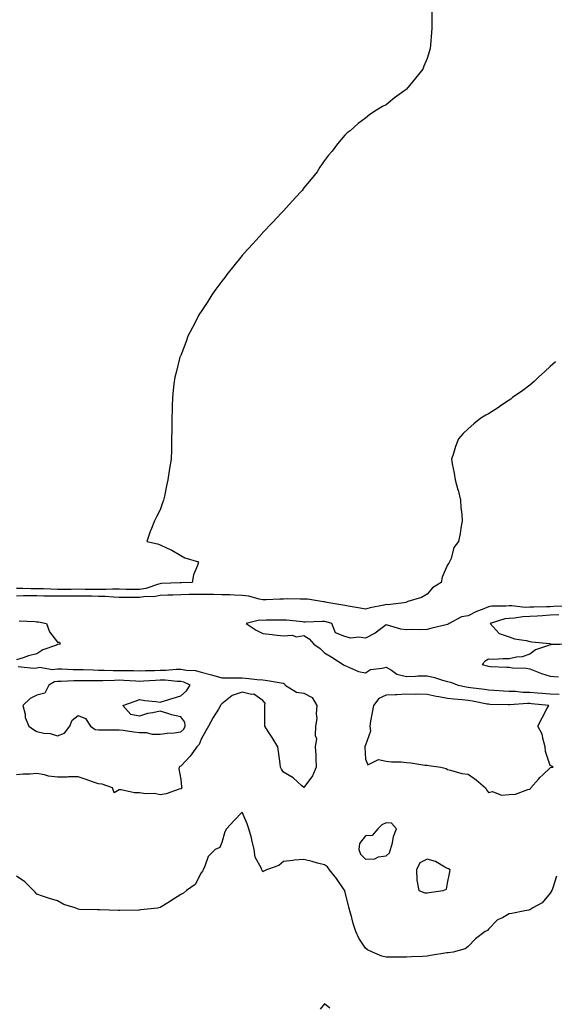
# Model space of a CAD drawing. Units: inches. Extents: x 884003 to 886643, y 7274138 to 7276778.
# Drawn here: x 886040 to 886300, y 7275056 to 7275536 of the extents above; entities that cross this region are included whole.
import ezdxf

# ---------------------------------------------------------------- set-up
doc = ezdxf.new("R2010")
doc.units = ezdxf.units.IN
doc.header["$MEASUREMENT"] = 0
doc.layers.add('Contour_88407274', color=7, linetype='Continuous', true_color=0x9ef734)

msp = doc.modelspace()

# ---------------------------------------------------------------- linework, layer by layer
at = {"layer": 'Contour_88407274'}
for points in [[(886240.4, 7275539.57, 3337), (886240.42, 7275534.29, 3337), (886240.37, 7275531.92, 3337), (886240.2, 7275529.77, 3337), (886239.74, 7275523.61, 3337), (886239.59, 7275521.92, 3337), (886239.24, 7275520.73, 3337), (886238.05, 7275517.09, 3337), (886236.55, 7275513.41, 3337), (886235.91, 7275511.92, 3337), (886232.4, 7275507.57, 3337), (886228.05, 7275502.09, 3337), (886227.95, 7275502.02, 3337), (886227.85, 7275501.92, 3337), (886222.11, 7275497.86, 3337), (886218.05, 7275494.52, 3337), (886216.28, 7275493.69, 3337), (886213.49, 7275491.92, 3337), (886210.23, 7275489.73, 3337), (886208.05, 7275487.95, 3337), (886204.49, 7275485.48, 3337), (886200.53, 7275481.92, 3337), (886199.16, 7275480.82, 3337), (886198.05, 7275479.75, 3337), (886194.41, 7275475.55, 3337), (886191.76, 7275471.92, 3337), (886190.03, 7275469.95, 3337), (886188.05, 7275467.43, 3337), (886185.88, 7275464.09, 3337), (886184.54, 7275461.92, 3337), (886181.59, 7275458.38, 3337), (886178.05, 7275454.07, 3337), (886177.15, 7275452.82, 3337), (886176.48, 7275451.92, 3337), (886172.38, 7275447.59, 3337), (886168.05, 7275442.94, 3337), (886167.58, 7275442.39, 3337), (886167.19, 7275441.92, 3337), (886162.73, 7275437.24, 3337), (886158.05, 7275432.32, 3337), (886157.86, 7275432.11, 3337), (886157.7, 7275431.92, 3337), (886154.61, 7275428.48, 3337), (886153.13, 7275426.83, 3337), (886148.71, 7275421.92, 3337), (886148.4, 7275421.57, 3337), (886148.05, 7275421.16, 3337), (886143.9, 7275416.07, 3337), (886140.54, 7275411.92, 3337), (886139.47, 7275410.5, 3337), (886138.05, 7275408.63, 3337), (886135.24, 7275404.73, 3337), (886133.18, 7275401.92, 3337), (886131.2, 7275398.78, 3337), (886128.05, 7275393.88, 3337), (886127.28, 7275392.69, 3337), (886126.74, 7275391.92, 3337), (886125.37, 7275389.23, 3337), (886123.83, 7275386.14, 3337), (886121.59, 7275381.92, 3337), (886120.66, 7275379.3, 3337), (886118.05, 7275372.51, 3337), (886117.87, 7275372.1, 3337), (886117.79, 7275371.92, 3337), (886117.69, 7275371.56, 3337), (886115.76, 7275364.21, 3337), (886115.11, 7275361.92, 3337), (886114.7, 7275358.57, 3337), (886114.41, 7275355.56, 3337), (886113.99, 7275351.92, 3337), (886113.89, 7275347.76, 3337), (886113.9, 7275346.07, 3337), (886113.79, 7275341.92, 3337), (886113.71, 7275337.58, 3337), (886113.72, 7275336.25, 3337), (886113.62, 7275331.92, 3337), (886113.52, 7275327.39, 3337), (886113.5, 7275326.47, 3337), (886113.37, 7275321.92, 3337), (886112.62, 7275317.35, 3337), (886112.44, 7275316.31, 3337), (886111.7, 7275311.92, 3337), (886111.08, 7275308.89, 3337), (886110.1, 7275303.96, 3337), (886109.67, 7275301.92, 3337), (886109.24, 7275300.73, 3337), (886108.05, 7275297.24, 3337), (886106.19, 7275293.79, 3337), (886105.24, 7275291.92, 3337), (886103.49, 7275287.37, 3337), (886103.24, 7275286.73, 3337), (886101.49, 7275281.92, 3337), (886106.77, 7275280.64, 3337), (886108.05, 7275280.18, 3337), (886111.44, 7275278.53, 3337), (886113.68, 7275277.55, 3337), (886118.05, 7275274.97, 3337), (886120.1, 7275273.97, 3337), (886126.76, 7275271.92, 3337), (886126.28, 7275270.14, 3337), (886124.34, 7275265.63, 3337), (886123.66, 7275261.92, 3337), (886118.26, 7275261.71, 3337), (886118.05, 7275261.71, 3337), (886117.84, 7275261.71, 3337), (886108.64, 7275261.33, 3337), (886108.05, 7275261.31, 3337), (886107.28, 7275261.15, 3337), (886101.06, 7275258.91, 3337), (886098.05, 7275258.48, 3337), (886094.64, 7275258.51, 3337), (886091.43, 7275258.54, 3337), (886088.05, 7275258.56, 3337), (886084.76, 7275258.63, 3337), (886081.54, 7275258.43, 3337), (886078.05, 7275258.49, 3337), (886074.66, 7275258.53, 3337), (886071.45, 7275258.52, 3337), (886068.05, 7275258.56, 3337), (886064.65, 7275258.52, 3337), (886061.44, 7275258.53, 3337), (886058.05, 7275258.5, 3337), (886054.73, 7275258.6, 3337), (886051.19, 7275258.78, 3337), (886048.05, 7275258.87, 3337), (886044.99, 7275258.86, 3337), (886041.07, 7275258.9, 3337), (886038.05, 7275258.88, 3337)], [(886300.65, 7275369.32, 3336), (886298.05, 7275367.12, 3336), (886295.36, 7275364.61, 3336), (886292.36, 7275361.92, 3336), (886290.16, 7275359.8, 3336), (886288.05, 7275357.94, 3336), (886284.62, 7275355.35, 3336), (886279.72, 7275351.92, 3336), (886278.8, 7275351.18, 3336), (886278.05, 7275350.65, 3336), (886274.35, 7275348.22, 3336), (886272.78, 7275347.18, 3336), (886268.05, 7275344.07, 3336), (886266.63, 7275343.34, 3336), (886264.27, 7275341.92, 3336), (886260.78, 7275339.19, 3336), (886258.05, 7275336.64, 3336), (886255.56, 7275334.41, 3336), (886253.36, 7275331.92, 3336), (886251.84, 7275328.13, 3336), (886250.91, 7275324.78, 3336), (886249.94, 7275321.92, 3336), (886250.27, 7275319.69, 3336), (886251.28, 7275315.14, 3336), (886251.69, 7275311.92, 3336), (886253.1, 7275306.97, 3336), (886253.13, 7275306.84, 3336), (886254.36, 7275301.92, 3336), (886254.53, 7275298.39, 3336), (886254.96, 7275295.01, 3336), (886255.14, 7275291.92, 3336), (886254.49, 7275288.37, 3336), (886254.2, 7275285.77, 3336), (886253.34, 7275281.92, 3336), (886251.04, 7275278.93, 3336), (886249.72, 7275273.59, 3336), (886249.02, 7275271.92, 3336), (886248.69, 7275271.29, 3336), (886248.05, 7275270.53, 3336), (886245.43, 7275264.55, 3336), (886244.93, 7275261.92, 3336), (886240.72, 7275259.25, 3336), (886238.05, 7275256.18, 3336), (886235.35, 7275254.63, 3336), (886228.68, 7275252.55, 3336), (886228.05, 7275252.29, 3336), (886227.76, 7275252.21, 3336), (886226.75, 7275251.92, 3336), (886218.89, 7275251.08, 3336), (886218.05, 7275251.09, 3336), (886216.95, 7275250.82, 3336), (886210.41, 7275249.57, 3336), (886208.05, 7275248.88, 3336), (886205.49, 7275249.36, 3336), (886199.61, 7275250.37, 3336), (886198.05, 7275250.65, 3336), (886197.02, 7275250.88, 3336), (886190.13, 7275251.92, 3336), (886188.5, 7275252.37, 3336), (886188.05, 7275252.42, 3336), (886187.53, 7275252.45, 3336), (886179.89, 7275253.77, 3336), (886178.05, 7275253.84, 3336), (886176.22, 7275253.75, 3336), (886170.03, 7275253.9, 3336), (886168.05, 7275253.8, 3336), (886166.27, 7275253.71, 3336), (886159.63, 7275253.5, 3336), (886158.05, 7275253.41, 3336), (886156.27, 7275253.71, 3336), (886151.31, 7275255.17, 3336), (886148.05, 7275255.56, 3336), (886144.3, 7275255.67, 3336), (886141.99, 7275255.86, 3336), (886138.05, 7275255.95, 3336), (886134, 7275255.97, 3336), (886132.19, 7275256.06, 3336), (886128.05, 7275256.08, 3336), (886123.97, 7275256, 3336), (886122.13, 7275256, 3336), (886118.05, 7275255.92, 3336), (886114.18, 7275255.79, 3336), (886111.85, 7275255.72, 3336), (886108.05, 7275255.58, 3336), (886105.02, 7275254.95, 3336), (886101.14, 7275255.02, 3336), (886098.05, 7275254.57, 3336), (886095.38, 7275254.59, 3336), (886090.75, 7275254.62, 3336), (886088.05, 7275254.63, 3336), (886085.28, 7275254.69, 3336), (886081.22, 7275255.08, 3336), (886078.05, 7275255.14, 3336), (886074.79, 7275255.18, 3336), (886071.39, 7275255.26, 3336), (886068.05, 7275255.3, 3336), (886064.71, 7275255.26, 3336), (886061.32, 7275255.18, 3336), (886058.05, 7275255.15, 3336), (886054.72, 7275255.25, 3336), (886051.42, 7275255.29, 3336), (886048.05, 7275255.4, 3336), (886044.6, 7275255.38, 3336), (886041.44, 7275255.31, 3336), (886038.05, 7275255.29, 3336)], [(886306.48, 7275250.35, 3335), (886299.79, 7275250.17, 3335), (886298.05, 7275250.11, 3335), (886296.16, 7275250.03, 3335), (886290.03, 7275249.94, 3335), (886288.05, 7275249.84, 3335), (886285.91, 7275249.78, 3335), (886279.41, 7275250.56, 3335), (886278.05, 7275250.51, 3335), (886276.43, 7275250.31, 3335), (886269.6, 7275250.37, 3335), (886268.05, 7275250.09, 3335), (886264.92, 7275248.79, 3335), (886262.15, 7275247.82, 3335), (886258.05, 7275245.64, 3335), (886254.87, 7275245.1, 3335), (886248.88, 7275241.92, 3335), (886248.39, 7275241.58, 3335), (886248.05, 7275241.45, 3335), (886247.4, 7275241.27, 3335), (886240.31, 7275239.66, 3335), (886238.05, 7275238.94, 3335), (886234.93, 7275238.8, 3335), (886231.05, 7275238.92, 3335), (886228.05, 7275238.77, 3335), (886225.24, 7275239.11, 3335), (886218.84, 7275241.13, 3335), (886218.05, 7275241.27, 3335), (886215.48, 7275239.35, 3335), (886212.76, 7275237.2, 3335), (886208.05, 7275234.76, 3335), (886204.76, 7275235.21, 3335), (886200.94, 7275234.81, 3335), (886198.05, 7275235.52, 3335), (886193.51, 7275237.38, 3335), (886191.68, 7275241.92, 3335), (886188.85, 7275242.72, 3335), (886188.05, 7275242.89, 3335), (886187.05, 7275242.93, 3335), (886178.7, 7275242.57, 3335), (886178.05, 7275242.6, 3335), (886177.32, 7275242.65, 3335), (886169.64, 7275243.51, 3335), (886168.05, 7275243.62, 3335), (886166.39, 7275243.58, 3335), (886159.61, 7275243.48, 3335), (886158.05, 7275243.44, 3335), (886156.39, 7275243.58, 3335), (886149.87, 7275241.92, 3335), (886154.87, 7275238.75, 3335), (886158.05, 7275237.01, 3335), (886162.68, 7275236.55, 3335), (886163.56, 7275236.41, 3335), (886168.05, 7275235.91, 3335), (886172.36, 7275236.23, 3335), (886174.48, 7275235.48, 3335), (886178.05, 7275236.14, 3335), (886180.63, 7275234.5, 3335), (886182.84, 7275231.92, 3335), (886185.93, 7275229.8, 3335), (886188.05, 7275227.62, 3335), (886191.73, 7275225.6, 3335), (886197.22, 7275221.92, 3335), (886197.73, 7275221.6, 3335), (886198.05, 7275221.39, 3335), (886198.8, 7275221.17, 3335), (886204.61, 7275218.48, 3335), (886208.05, 7275217.83, 3335), (886210.53, 7275219.45, 3335), (886216.26, 7275220.13, 3335), (886218.05, 7275220.73, 3335), (886220.73, 7275219.23, 3335), (886223.4, 7275217.27, 3335), (886228.05, 7275216.18, 3335), (886232.37, 7275216.24, 3335), (886233.55, 7275216.42, 3335), (886238.05, 7275216.46, 3335), (886241.74, 7275215.61, 3335), (886245.58, 7275214.39, 3335), (886248.05, 7275213.74, 3335), (886249.53, 7275213.4, 3335), (886253.24, 7275211.92, 3335), (886257.14, 7275211.01, 3335), (886258.05, 7275210.89, 3335), (886259.26, 7275210.71, 3335), (886266.04, 7275209.91, 3335), (886268.05, 7275209.58, 3335), (886270.53, 7275209.44, 3335), (886275.21, 7275209.08, 3335), (886278.05, 7275208.93, 3335), (886281.07, 7275208.9, 3335), (886284.68, 7275208.55, 3335), (886288.05, 7275208.52, 3335), (886291.8, 7275208.16, 3335), (886294.11, 7275207.97, 3335), (886298.05, 7275207.59, 3335), (886302.42, 7275207.55, 3335)], [(886039.42, 7275243.29, 3336), (886047.17, 7275242.81, 3336), (886048.05, 7275242.75, 3336), (886048.82, 7275242.69, 3336), (886052.69, 7275241.92, 3336), (886054.06, 7275237.93, 3336), (886058.05, 7275232.82, 3336), (886058.96, 7275232.83, 3336), (886059.33, 7275231.92, 3336), (886058.28, 7275231.69, 3336), (886058.05, 7275231.64, 3336), (886057.52, 7275231.39, 3336), (886050.82, 7275229.15, 3336), (886048.05, 7275227.13, 3336), (886043.85, 7275226.12, 3336), (886041.38, 7275225.25, 3336), (886038.05, 7275224.28, 3336)], [(886302.19, 7275246.06, 3334), (886298.05, 7275245.9, 3334), (886294.24, 7275245.73, 3334), (886291.65, 7275245.51, 3334), (886288.05, 7275245.34, 3334), (886284.73, 7275245.24, 3334), (886280.61, 7275244.48, 3334), (886278.05, 7275244.38, 3334), (886275.86, 7275244.11, 3334), (886268.71, 7275241.92, 3334), (886273.13, 7275237, 3334), (886278.05, 7275235.46, 3334), (886280.61, 7275234.49, 3334), (886286.4, 7275233.57, 3334), (886288.05, 7275233.11, 3334), (886289.08, 7275232.95, 3334), (886297.87, 7275232.1, 3334), (886298.05, 7275232.08, 3334), (886298.19, 7275232.07, 3334), (886307.01, 7275231.92, 3334), (886298.47, 7275231.5, 3334), (886298.05, 7275231.49, 3334), (886297.26, 7275231.13, 3334), (886290.9, 7275229.07, 3334), (886288.05, 7275226.9, 3334), (886284.3, 7275225.67, 3334), (886281.61, 7275225.47, 3334), (886278.05, 7275224.68, 3334), (886275.19, 7275224.77, 3334), (886270.51, 7275224.37, 3334), (886268.05, 7275224.48, 3334), (886266.35, 7275223.62, 3334), (886264.88, 7275221.92, 3334), (886267.38, 7275221.25, 3334), (886268.05, 7275221.08, 3334), (886268.98, 7275220.99, 3334), (886276.85, 7275220.73, 3334), (886278.05, 7275220.59, 3334), (886279.59, 7275220.38, 3334), (886286.3, 7275220.16, 3334), (886288.05, 7275219.85, 3334), (886291.35, 7275218.62, 3334), (886293.75, 7275217.61, 3334), (886298.05, 7275216.24, 3334), (886302.06, 7275215.93, 3334)], [(886038.91, 7275221.05, 3336), (886046.28, 7275220.14, 3336), (886048.05, 7275220.3, 3336), (886049.29, 7275220.68, 3336), (886055.58, 7275219.45, 3336), (886058.05, 7275219.78, 3336), (886060.17, 7275219.8, 3336), (886065.68, 7275219.55, 3336), (886068.05, 7275219.57, 3336), (886070.46, 7275219.52, 3336), (886075.42, 7275219.28, 3336), (886078.05, 7275219.23, 3336), (886080.73, 7275219.23, 3336), (886085.18, 7275219.05, 3336), (886088.05, 7275219.05, 3336), (886091.01, 7275218.95, 3336), (886095.08, 7275218.95, 3336), (886098.05, 7275218.85, 3336), (886100.98, 7275218.99, 3336), (886105.21, 7275219.08, 3336), (886108.05, 7275219.21, 3336), (886110.77, 7275219.2, 3336), (886115.8, 7275219.67, 3336), (886118.05, 7275219.66, 3336), (886120.86, 7275219.11, 3336), (886125.23, 7275219.1, 3336), (886128.05, 7275218.18, 3336), (886133.05, 7275216.92, 3336), (886138.05, 7275215.5, 3336), (886141.6, 7275215.47, 3336), (886144.51, 7275215.46, 3336), (886148.05, 7275215.44, 3336), (886151.27, 7275215.13, 3336), (886155.25, 7275214.72, 3336), (886158.05, 7275214.45, 3336), (886160.33, 7275214.2, 3336), (886167, 7275212.96, 3336), (886168.05, 7275212.84, 3336), (886168.65, 7275212.52, 3336), (886168.99, 7275211.92, 3336), (886174.53, 7275208.4, 3336), (886178.05, 7275208.01, 3336), (886182.07, 7275205.94, 3336), (886184.37, 7275201.92, 3336), (886184.01, 7275197.88, 3336), (886184.34, 7275195.63, 3336), (886183.76, 7275191.92, 3336), (886183.53, 7275187.4, 3336), (886184.12, 7275185.85, 3336), (886183.58, 7275181.92, 3336), (886183.88, 7275177.74, 3336), (886183.8, 7275176.17, 3336), (886184.03, 7275171.92, 3336), (886182.22, 7275167.75, 3336), (886178.05, 7275162.02, 3336), (886177.12, 7275162.85, 3336), (886172.88, 7275166.75, 3336), (886168.05, 7275169.53, 3336), (886167.07, 7275170.94, 3336), (886166.68, 7275171.92, 3336), (886166.44, 7275173.53, 3336), (886165.74, 7275179.61, 3336), (886165.36, 7275181.92, 3336), (886162.53, 7275186.4, 3336), (886160.71, 7275189.25, 3336), (886159.03, 7275191.92, 3336), (886158.98, 7275192.85, 3336), (886159.04, 7275200.93, 3336), (886158.99, 7275201.92, 3336), (886159.25, 7275203.12, 3336), (886158.05, 7275204.39, 3336), (886153.71, 7275207.58, 3336), (886152.56, 7275207.41, 3336), (886148.05, 7275208.48, 3336), (886143.06, 7275206.91, 3336), (886142.89, 7275206.76, 3336), (886138.05, 7275202.77, 3336), (886137.64, 7275202.33, 3336), (886137.38, 7275201.92, 3336), (886136.4, 7275200.27, 3336), (886133.85, 7275196.12, 3336), (886131.64, 7275191.92, 3336), (886130.29, 7275189.67, 3336), (886128.05, 7275185.63, 3336), (886127.04, 7275182.93, 3336), (886125.91, 7275181.92, 3336), (886122.6, 7275177.37, 3336), (886118.05, 7275172.5, 3336), (886117.69, 7275172.28, 3336), (886117.38, 7275171.92, 3336), (886117.19, 7275171.06, 3336), (886118.05, 7275165.95, 3336), (886118.48, 7275162.35, 3336), (886118.62, 7275161.92, 3336), (886118.39, 7275161.58, 3336), (886118.05, 7275161.39, 3336), (886117.37, 7275161.25, 3336), (886110.93, 7275159.04, 3336), (886108.05, 7275158.55, 3336), (886105.24, 7275159.11, 3336), (886100.95, 7275159.02, 3336), (886098.05, 7275159.41, 3336), (886095.54, 7275159.41, 3336), (886088.99, 7275160.97, 3336), (886088.05, 7275160.97, 3336), (886085.63, 7275159.5, 3336), (886084.77, 7275161.92, 3336), (886079.85, 7275163.72, 3336), (886078.05, 7275163.82, 3336), (886075.15, 7275164.82, 3336), (886072.08, 7275165.94, 3336), (886068.05, 7275167.22, 3336), (886063.32, 7275167.19, 3336), (886062.82, 7275167.14, 3336), (886058.05, 7275167.12, 3336), (886053.72, 7275167.59, 3336), (886051.7, 7275168.28, 3336), (886048.05, 7275168.88, 3336), (886044.67, 7275168.54, 3336), (886041.38, 7275168.59, 3336), (886038.05, 7275168.17, 3336)], [(886301.15, 7275118.81, 3335), (886299.27, 7275113.14, 3335), (886298.81, 7275111.92, 3335), (886298.58, 7275111.38, 3335), (886298.05, 7275110.63, 3335), (886294.13, 7275105.85, 3335), (886289.52, 7275103.39, 3335), (886288.05, 7275102.45, 3335), (886287.67, 7275102.3, 3335), (886285.73, 7275101.92, 3335), (886279.33, 7275100.64, 3335), (886278.05, 7275100.55, 3335), (886274.77, 7275098.64, 3335), (886272.42, 7275097.55, 3335), (886268.05, 7275093.01, 3335), (886267.54, 7275092.43, 3335), (886266.38, 7275091.92, 3335), (886261.68, 7275088.29, 3335), (886258.05, 7275084.54, 3335), (886256.57, 7275083.4, 3335), (886250.74, 7275081.92, 3335), (886248.38, 7275081.59, 3335), (886248.05, 7275081.55, 3335), (886247.61, 7275081.48, 3335), (886239.8, 7275080.17, 3335), (886238.05, 7275079.91, 3335), (886235.87, 7275079.74, 3335), (886230.4, 7275079.58, 3335), (886228.05, 7275079.38, 3335), (886225.58, 7275079.45, 3335), (886220.56, 7275079.41, 3335), (886218.05, 7275079.48, 3335), (886216.05, 7275079.92, 3335), (886211.43, 7275081.92, 3335), (886209.1, 7275082.97, 3335), (886208.05, 7275083.85, 3335), (886204.86, 7275088.73, 3335), (886203.34, 7275091.92, 3335), (886202.03, 7275095.89, 3335), (886201.34, 7275098.63, 3335), (886200.38, 7275101.92, 3335), (886199.93, 7275103.8, 3335), (886198.05, 7275111.7, 3335), (886197.98, 7275111.85, 3335), (886197.95, 7275111.92, 3335), (886197.7, 7275112.27, 3335), (886193.87, 7275117.74, 3335), (886190.58, 7275121.92, 3335), (886189.53, 7275123.4, 3335), (886188.05, 7275124.33, 3335), (886184.74, 7275125.23, 3335), (886182.14, 7275126.01, 3335), (886178.05, 7275127.02, 3335), (886173.25, 7275126.71, 3335), (886172.61, 7275126.48, 3335), (886168.05, 7275125.94, 3335), (886165.85, 7275124.13, 3335), (886159.83, 7275121.92, 3335), (886158.6, 7275121.37, 3335), (886158.05, 7275120.97, 3335), (886157.68, 7275121.55, 3335), (886157.55, 7275121.92, 3335), (886157.39, 7275122.58, 3335), (886154.27, 7275128.14, 3335), (886153.89, 7275131.92, 3335), (886152.73, 7275136.61, 3335), (886152.46, 7275137.51, 3335), (886151.27, 7275141.92, 3335), (886150.41, 7275144.28, 3335), (886148.05, 7275150.06, 3335), (886144.01, 7275145.96, 3335), (886140.42, 7275141.92, 3335), (886139.57, 7275140.4, 3335), (886138.05, 7275135.27, 3335), (886137.17, 7275132.8, 3335), (886134.86, 7275131.92, 3335), (886131.5, 7275128.46, 3335), (886129.88, 7275123.75, 3335), (886128.96, 7275121.92, 3335), (886128.62, 7275121.35, 3335), (886128.05, 7275120.53, 3335), (886125.11, 7275114.86, 3335), (886120.95, 7275111.92, 3335), (886119.35, 7275110.62, 3335), (886118.05, 7275109.92, 3335), (886113.18, 7275106.79, 3335), (886112.52, 7275106.38, 3335), (886108.05, 7275103.61, 3335), (886106.7, 7275103.27, 3335), (886098.61, 7275102.49, 3335), (886098.05, 7275102.37, 3335), (886097.62, 7275102.36, 3335), (886088.34, 7275102.21, 3335), (886088.05, 7275102.2, 3335), (886087.79, 7275102.18, 3335), (886078.58, 7275102.45, 3335), (886078.05, 7275102.42, 3335), (886077.47, 7275102.5, 3335), (886068.79, 7275102.66, 3335), (886068.05, 7275102.79, 3335), (886066.58, 7275103.39, 3335), (886061.16, 7275105.03, 3335), (886058.05, 7275106.87, 3335), (886054.09, 7275107.96, 3335), (886050.8, 7275109.17, 3335), (886048.05, 7275110.04, 3335), (886047.14, 7275111.01, 3335), (886046.39, 7275111.92, 3335), (886042.19, 7275116.06, 3335), (886038.05, 7275118.94, 3335)], [(886190.65, 7275054.52, 3334), (886188.05, 7275056.66, 3334), (886185.91, 7275054.06, 3334)]]:
    msp.add_polyline3d(points, dxfattribs=at)
for points in [[(886118.05, 7275189.15, 3337), (886119.5, 7275190.47, 3337), (886120.27, 7275191.92, 3337), (886120.01, 7275193.88, 3337), (886118.05, 7275196.45, 3337), (886113.58, 7275197.45, 3337), (886111.82, 7275198.15, 3337), (886108.05, 7275199.28, 3337), (886104.53, 7275198.39, 3337), (886101.91, 7275198.06, 3337), (886098.05, 7275196.71, 3337), (886093.74, 7275197.6, 3337), (886089.87, 7275201.92, 3337), (886095.81, 7275204.16, 3337), (886098.05, 7275204.87, 3337), (886100.54, 7275204.41, 3337), (886105.99, 7275203.98, 3337), (886108.05, 7275203.66, 3337), (886110.58, 7275204.45, 3337), (886114.36, 7275205.61, 3337), (886118.05, 7275206.77, 3337), (886120.87, 7275209.1, 3337), (886122.58, 7275211.92, 3337), (886119.54, 7275213.4, 3337), (886118.05, 7275213.7, 3337), (886116.26, 7275213.71, 3337), (886110.43, 7275214.29, 3337), (886108.05, 7275214.3, 3337), (886105.77, 7275214.21, 3337), (886099.92, 7275213.8, 3337), (886098.05, 7275213.71, 3337), (886096.2, 7275213.78, 3337), (886090.3, 7275214.17, 3337), (886088.05, 7275214.24, 3337), (886085.73, 7275214.23, 3337), (886080.12, 7275213.99, 3337), (886078.05, 7275213.99, 3337), (886075.94, 7275214.03, 3337), (886070.12, 7275213.99, 3337), (886068.05, 7275214.03, 3337), (886065.95, 7275214.02, 3337), (886059.78, 7275213.65, 3337), (886058.05, 7275213.64, 3337), (886056.54, 7275213.43, 3337), (886053.88, 7275211.92, 3337), (886051.91, 7275208.06, 3337), (886048.05, 7275207.02, 3337), (886044.65, 7275205.32, 3337), (886041.19, 7275201.92, 3337), (886042.22, 7275197.75, 3337), (886042.34, 7275196.21, 3337), (886044.01, 7275191.92, 3337), (886046.39, 7275190.26, 3337), (886048.05, 7275189.31, 3337), (886051.41, 7275188.56, 3337), (886054.46, 7275188.34, 3337), (886058.05, 7275187.13, 3337), (886061.42, 7275188.55, 3337), (886064.12, 7275191.92, 3337), (886065.12, 7275194.85, 3337), (886068.05, 7275197.19, 3337), (886071.71, 7275195.58, 3337), (886074.15, 7275191.92, 3337), (886076.39, 7275190.26, 3337), (886078.05, 7275190.12, 3337), (886079.88, 7275190.09, 3337), (886086.31, 7275190.17, 3337), (886088.05, 7275190.15, 3337), (886090.07, 7275189.91, 3337), (886095.27, 7275189.14, 3337), (886098.05, 7275188.82, 3337), (886101.17, 7275188.8, 3337), (886104.15, 7275188.01, 3337), (886108.05, 7275187.99, 3337), (886111.46, 7275188.51, 3337), (886114.86, 7275188.74, 3337)], [(886288.05, 7275161.2, 3336), (886288.37, 7275161.6, 3336), (886288.65, 7275161.92, 3336), (886292.27, 7275166.14, 3336), (886292.98, 7275166.99, 3336), (886294.41, 7275168.29, 3336), (886298.05, 7275171.62, 3336), (886298.22, 7275171.75, 3336), (886299.52, 7275171.92, 3336), (886298.61, 7275172.48, 3336), (886298.05, 7275172.79, 3336), (886295.78, 7275179.65, 3336), (886295.65, 7275181.92, 3336), (886294.53, 7275185.45, 3336), (886294.15, 7275188.02, 3336), (886292.07, 7275191.92, 3336), (886294.07, 7275195.9, 3336), (886296.47, 7275200.34, 3336), (886297.31, 7275201.92, 3336), (886288.97, 7275202.84, 3336), (886288.05, 7275202.93, 3336), (886287.03, 7275202.94, 3336), (886278.38, 7275202.25, 3336), (886278.05, 7275202.26, 3336), (886277.69, 7275202.28, 3336), (886268.65, 7275202.52, 3336), (886268.05, 7275202.55, 3336), (886267.3, 7275202.67, 3336), (886260.23, 7275204.1, 3336), (886258.05, 7275204.43, 3336), (886255.17, 7275204.8, 3336), (886251.12, 7275204.99, 3336), (886248.05, 7275205.46, 3336), (886243.74, 7275206.23, 3336), (886242.5, 7275206.37, 3336), (886238.05, 7275207.3, 3336), (886233.57, 7275207.44, 3336), (886232.64, 7275207.33, 3336), (886228.05, 7275207.44, 3336), (886223.38, 7275207.25, 3336), (886222.73, 7275207.23, 3336), (886218.05, 7275207.06, 3336), (886214.6, 7275205.38, 3336), (886211.88, 7275201.92, 3336), (886211.39, 7275198.58, 3336), (886210.51, 7275194.37, 3336), (886210.11, 7275191.92, 3336), (886210.51, 7275189.46, 3336), (886208.05, 7275182.63, 3336), (886207.8, 7275182.17, 3336), (886207.76, 7275181.92, 3336), (886207.73, 7275181.61, 3336), (886208.05, 7275175.9, 3336), (886209.17, 7275173.04, 3336), (886214.34, 7275175.63, 3336), (886218.05, 7275174.91, 3336), (886220.73, 7275174.6, 3336), (886225.44, 7275174.53, 3336), (886228.05, 7275174.26, 3336), (886230.22, 7275174.1, 3336), (886236.99, 7275172.98, 3336), (886238.05, 7275172.88, 3336), (886238.93, 7275172.8, 3336), (886244.72, 7275171.92, 3336), (886247.35, 7275171.22, 3336), (886248.05, 7275170.82, 3336), (886249.41, 7275170.55, 3336), (886255.05, 7275168.92, 3336), (886258.05, 7275168.46, 3336), (886261.97, 7275165.84, 3336), (886266.47, 7275161.92, 3336), (886266.97, 7275160.84, 3336), (886268.05, 7275159.56, 3336), (886269.88, 7275160.09, 3336), (886274.39, 7275158.26, 3336), (886278.05, 7275158.58, 3336), (886281.1, 7275158.86, 3336), (886287.2, 7275161.07, 3336)], [(886218.05, 7275128.79, 3336), (886219.72, 7275130.25, 3336), (886220.32, 7275131.92, 3336), (886221.21, 7275135.07, 3336), (886221.72, 7275138.25, 3336), (886223.15, 7275141.92, 3336), (886220.73, 7275144.61, 3336), (886218.05, 7275144.88, 3336), (886216.07, 7275143.9, 3336), (886214.1, 7275141.92, 3336), (886211.37, 7275138.6, 3336), (886208.05, 7275138.56, 3336), (886205.14, 7275134.83, 3336), (886204.75, 7275131.92, 3336), (886205.66, 7275129.53, 3336), (886208.05, 7275127.1, 3336), (886212.68, 7275127.28, 3336), (886214.44, 7275128.31, 3336)], [(886238.05, 7275110.73, 3336), (886239.06, 7275110.91, 3336), (886245.97, 7275111.92, 3336), (886247.46, 7275112.51, 3336), (886248.05, 7275115.46, 3336), (886249.07, 7275120.9, 3336), (886249.29, 7275121.92, 3336), (886248.5, 7275122.38, 3336), (886248.05, 7275122.59, 3336), (886246.75, 7275123.22, 3336), (886242.2, 7275126.07, 3336), (886238.05, 7275127.2, 3336), (886234.57, 7275125.4, 3336), (886232.86, 7275121.92, 3336), (886233.05, 7275116.92, 3336), (886233.08, 7275116.89, 3336), (886234.06, 7275111.92, 3336), (886236.93, 7275110.81, 3336)]]:
    msp.add_polyline3d(points, close=True, dxfattribs=at)

doc.saveas('drawing.dxf')
